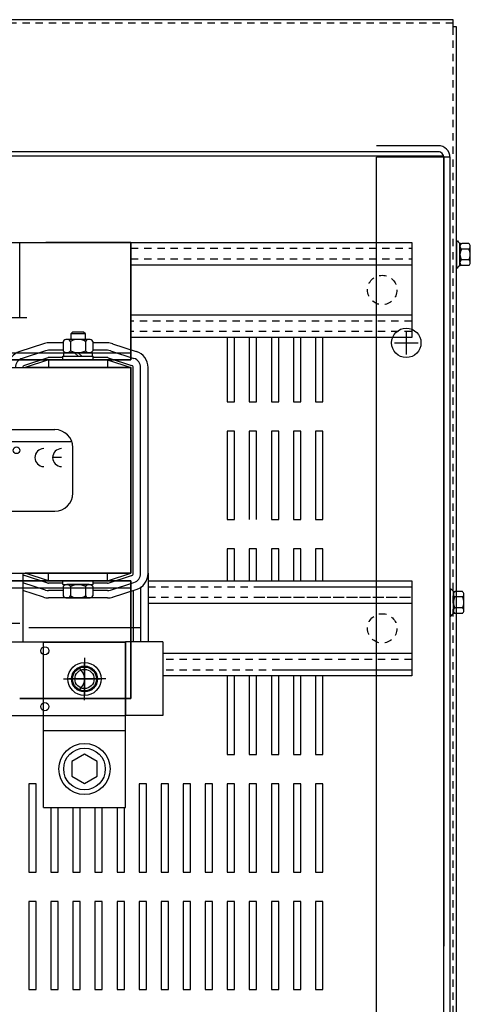
# Model space of a CAD drawing. Extents: x 38 to 185, y 28 to 119.
# Drawn here: x 56 to 64, y 95 to 112 of the extents above; entities that cross this region are included whole.
import ezdxf

# ---------------------------------------------------------------- set-up
doc = ezdxf.new("R2010")
doc.units = 0
doc.header["$LTSCALE"] = 0.5
doc.linetypes.add('CENTER', pattern=[2, 1.25, -0.25, 0.25, -0.25])
doc.linetypes.add('HIDDEN', pattern=[0.375, 0.25, -0.125])
doc.layers.get('0').update_dxf_attribs({"linetype": 'CONTINUOUS'})
for name, color, linetype in [('CABINET', 7, 'CONTINUOUS'), ('CENTER', 7, 'CENTER'), ('CENTERLINE', 7, 'CENTER'), ('HIDDEN', 7, 'HIDDEN'), ('HIDDEN-1', 7, 'HIDDEN'), ('HW-OBJ', 7, 'CONTINUOUS'), ('TERMINAL', 7, 'CONTINUOUS'), ('UNISTRUT', 7, 'CONTINUOUS'), ('WINGAP', 7, 'CONTINUOUS')]:
    doc.layers.add(name, color=color, linetype=linetype)

msp = doc.modelspace()

# ---------------------------------------------------------------- linework, layer by layer
for p, q in [((63.826, 111.717), (43.516, 111.717)), ((63.826, 111.597), (63.826, 111.717)), ((63.885, 111.597), (63.826, 111.597)), ((63.885, 83.337), (63.885, 111.597)), ((56.455, 107.927), (58.347, 107.927)), ((56.455, 107.927), (58.347, 107.927)), ((56.455, 107.927), (58.347, 107.927)), ((56.455, 106.646), (56.455, 107.927)), ((56.455, 106.646), (56.455, 107.927)), ((56.834, 107.927), (58.347, 107.927)), ((58.347, 107.927), (56.897, 107.927)), ((58.347, 107.927), (56.897, 107.927)), ((58.347, 107.927), (56.897, 107.927)), ((58.347, 107.927), (56.897, 107.927)), ((58.347, 107.927), (58.347, 105.927)), ((58.347, 105.927), (58.347, 107.927)), ((58.347, 107.927), (58.347, 105.927)), ((58.347, 105.927), (58.347, 107.927)), ((58.347, 106.102), (58.347, 107.677)), ((58.347, 106.322), (58.347, 107.677)), ((57.194, 106.217), (56.947, 106.217)), ((57.947, 106.217), (57.699, 106.217)), ((56.857, 106.203), (56.457, 106.073)), ((56.896, 106.084), (56.496, 105.954)), ((57.194, 106.092), (56.947, 106.092)), ((57.947, 106.092), (57.699, 106.092)), ((57.998, 106.084), (58.398, 105.954)), ((58.036, 106.203), (58.436, 106.073)), ((49.347, 106.046), (58.347, 106.046)), ((49.347, 106.046), (58.347, 106.046)), ((49.347, 105.927), (58.347, 105.927)), ((58.347, 105.927), (49.347, 105.927)), ((56.934, 105.965), (56.534, 105.835)), ((56.947, 105.927), (56.547, 105.797)), ((57.19, 105.967), (56.947, 105.967)), ((57.947, 105.927), (56.947, 105.927)), ((56.947, 105.927), (57.947, 105.927)), ((56.947, 105.927), (56.947, 105.797)), ((57.704, 105.927), (57.19, 105.927)), ((57.947, 105.967), (57.704, 105.967)), ((57.947, 105.927), (57.947, 105.797)), ((57.947, 105.927), (58.347, 105.797)), ((57.959, 105.965), (58.359, 105.835)), ((58.347, 105.797), (56.547, 105.797)), ((58.347, 102.297), (58.347, 105.797)), ((58.387, 102.297), (58.387, 105.797)), ((58.512, 102.297), (58.512, 105.797)), ((58.637, 102.297), (58.637, 105.797)), ((50.585, 104.743), (57.054, 104.743)), ((50.327, 104.541), (57.322, 104.541)), ((57.358, 103.66), (57.358, 104.438)), ((57.167, 104.266), (57.015, 104.266)), ((50.585, 103.356), (57.054, 103.356)), ((56.507, 102.297), (56.507, 101.129)), ((56.934, 102.129), (56.534, 102.259)), ((58.347, 102.297), (56.547, 102.297)), ((56.947, 102.167), (56.547, 102.297)), ((56.697, 102.292), (56.697, 102.297)), ((56.947, 102.167), (56.947, 102.297)), ((57.947, 102.167), (57.947, 102.297)), ((57.947, 102.167), (58.347, 102.297)), ((57.959, 102.129), (58.359, 102.259)), ((58.637, 102.297), (58.637, 101.129)), ((58.347, 102.167), (49.347, 102.167)), ((49.347, 102.167), (58.347, 102.167)), ((58.347, 102.047), (49.347, 102.047)), ((58.347, 102.047), (49.347, 102.047)), ((56.896, 102.01), (56.507, 102.136)), ((57.947, 102.167), (56.947, 102.167)), ((56.947, 102.167), (57.947, 102.167)), ((57.19, 102.127), (56.947, 102.127)), ((57.19, 102.167), (57.704, 102.167)), ((57.947, 102.127), (57.704, 102.127)), ((57.998, 102.01), (58.398, 102.14)), ((58.347, 100.167), (58.347, 102.167)), ((58.347, 102.167), (58.347, 100.167)), ((58.347, 100.167), (58.347, 102.167)), ((58.347, 102.167), (58.347, 100.167)), ((58.512, 102.068), (58.512, 101.129)), ((56.857, 101.891), (56.507, 102.005)), ((57.194, 102.002), (56.947, 102.002)), ((57.947, 101.877), (56.947, 101.877)), ((57.947, 102.002), (57.699, 102.002)), ((58.036, 101.891), (58.436, 102.021)), ((58.347, 101.992), (58.347, 100.417)), ((58.387, 102.005), (58.387, 101.129)), ((56.613, 101.374), (58.501, 101.374)), ((56.861, 101.124), (58.253, 101.124)), ((56.861, 98.312), (56.861, 101.124)), ((58.253, 98.312), (58.253, 101.124)), ((58.347, 100.167), (56.455, 100.167)), ((56.455, 100.167), (58.347, 100.167)), ((58.347, 100.167), (56.455, 100.167)), ((58.347, 100.167), (56.455, 100.167)), ((58.347, 100.167), (56.834, 100.167)), ((58.347, 100.167), (56.834, 100.167)), ((58.347, 100.167), (56.834, 100.167)), ((56.897, 100.167), (58.347, 100.167)), ((56.897, 100.167), (58.347, 100.167)), ((56.897, 100.167), (58.347, 100.167)), ((56.861, 99.624), (58.253, 99.624)), ((57.557, 99.218), (57.34, 99.093)), ((57.773, 99.093), (57.557, 99.218)), ((57.34, 99.093), (57.34, 98.843)), ((57.773, 98.843), (57.773, 99.093)), ((57.34, 98.843), (57.557, 98.718)), ((57.557, 98.718), (57.773, 98.843)), ((56.861, 98.312), (58.253, 98.312))]:
    msp.add_line(p, q)
at = {"color": 7}
for p, q in [((63.571, 109.573), (62.525, 109.573)), ((63.597, 109.468), (43.746, 109.468)), ((63.571, 109.469), (62.525, 109.469)), ((63.671, 109.393), (43.671, 109.393)), ((62.525, 85.561), (62.525, 109.375)), ((63.775, 109.375), (62.525, 109.375)), ((63.671, 85.542), (63.671, 109.393)), ((63.671, 109.369), (63.671, 95.953)), ((63.775, 85.567), (63.775, 109.369)), ((63.885, 107.954), (63.9, 107.954)), ((63.885, 107.49), (63.9, 107.49)), ((63.775, 102.033), (63.79, 102.033)), ((63.775, 101.569), (63.79, 101.569))]:
    msp.add_line(p, q, dxfattribs=at)
for centre, radius in [((63.03, 106.218), 0.25), ((56.402, 104.39), 0.0563), ((57.557, 100.499), 0.281), ((57.557, 100.499), 0.203), ((57.557, 100.499), 0.164), ((57.557, 98.968), 0.435), ((57.557, 98.968), 0.354)]:
    msp.add_circle(centre, radius)
for radius in [0.204, 0.1]:
    msp.add_arc((63.571, 109.369), radius, 0, 90, dxfattribs=at)
for centre, radius, start, end in [((56.947, 105.927), 0.29, 90, 108.0042), ((57.947, 105.927), 0.29, 71.9958, 90), ((56.547, 105.797), 0.29, 108.0042, 180), ((56.947, 105.927), 0.165, 90, 108.0042), ((57.947, 105.927), 0.165, 71.9958, 90), ((58.347, 105.797), 0.29, 0, 71.9958), ((56.547, 105.797), 0.165, 108.0042, 180), ((56.947, 105.927), 0.04, 90, 108.0042), ((57.947, 105.927), 0.04, 71.9958, 90), ((58.347, 105.797), 0.165, 0, 71.9958), ((56.547, 105.797), 0.04, 108.0042, 180), ((58.347, 105.797), 0.04, 0, 71.9958), ((57.054, 104.438), 0.304, 0, 90), ((56.864, 104.266), 0.152, 90, 180), ((57.167, 104.266), 0.152, 90, 180), ((56.864, 104.266), 0.152, 180, 270), ((57.167, 104.266), 0.152, 180, 270), ((57.054, 103.66), 0.304, 270, 0), ((56.547, 102.297), 0.04, 180, 251.9958), ((58.347, 102.297), 0.04, 288.0042, 0), ((58.347, 102.297), 0.165, 288.0042, 0), ((58.347, 102.297), 0.29, 288.0042, 0), ((56.947, 102.167), 0.04, 251.9958, 270), ((57.947, 102.167), 0.04, 270, 288.0042), ((56.947, 102.167), 0.29, 251.9958, 270), ((56.947, 102.167), 0.165, 251.9958, 270), ((57.947, 102.167), 0.165, 270, 288.0042), ((57.947, 102.167), 0.29, 270, 288.0042)]:
    msp.add_arc(centre, radius, start, end)
at = {"layer": 'CABINET'}
for p, q in [((63.03, 106.418), (63.03, 106.018)), ((63.03, 106.418), (63.03, 106.018)), ((59.985, 106.309), (59.985, 105.214)), ((60.11, 105.214), (60.11, 106.309)), ((60.36, 106.309), (60.36, 105.214)), ((60.485, 105.214), (60.485, 106.309)), ((60.735, 106.309), (60.735, 105.214)), ((60.86, 105.214), (60.86, 106.309)), ((61.11, 106.309), (61.11, 105.214)), ((61.235, 105.214), (61.235, 106.309)), ((61.485, 106.309), (61.485, 105.214)), ((61.61, 105.214), (61.61, 106.309)), ((62.83, 106.218), (63.23, 106.218)), ((62.83, 106.218), (63.23, 106.218)), ((59.985, 105.214), (60.11, 105.214)), ((60.36, 105.214), (60.485, 105.214)), ((60.735, 105.214), (60.86, 105.214)), ((61.11, 105.214), (61.235, 105.214)), ((61.485, 105.214), (61.61, 105.214)), ((60.11, 104.714), (59.985, 104.714)), ((59.985, 104.714), (59.985, 103.214)), ((60.11, 103.214), (60.11, 104.714)), ((60.485, 104.714), (60.36, 104.714)), ((60.36, 104.714), (60.36, 103.214)), ((60.485, 103.214), (60.485, 104.714)), ((60.735, 104.714), (60.735, 103.214)), ((60.86, 104.714), (60.735, 104.714)), ((60.86, 103.214), (60.86, 104.714)), ((61.11, 104.714), (61.11, 103.214)), ((61.235, 104.714), (61.11, 104.714)), ((61.235, 103.214), (61.235, 104.714)), ((61.485, 104.714), (61.485, 103.214)), ((61.61, 104.714), (61.485, 104.714)), ((61.61, 103.214), (61.61, 104.714)), ((59.985, 103.214), (60.11, 103.214)), ((60.735, 103.214), (60.86, 103.214)), ((61.11, 103.214), (61.235, 103.214)), ((61.485, 103.214), (61.61, 103.214)), ((59.985, 102.714), (59.985, 102.169)), ((60.11, 102.714), (59.985, 102.714)), ((60.11, 102.169), (60.11, 102.714)), ((60.36, 102.714), (60.36, 102.169)), ((60.485, 102.714), (60.36, 102.714)), ((60.485, 102.169), (60.485, 102.714)), ((60.735, 102.714), (60.735, 102.169)), ((60.86, 102.714), (60.735, 102.714)), ((60.86, 102.169), (60.86, 102.714)), ((61.11, 102.714), (61.11, 102.169)), ((61.235, 102.714), (61.11, 102.714)), ((61.235, 102.169), (61.235, 102.714)), ((61.485, 102.714), (61.485, 102.169)), ((61.61, 102.714), (61.485, 102.714)), ((61.61, 102.169), (61.61, 102.714)), ((59.985, 100.55), (59.985, 99.214)), ((60.11, 99.214), (60.11, 100.55)), ((60.36, 100.55), (60.36, 99.214)), ((60.485, 99.214), (60.485, 100.55)), ((60.735, 100.55), (60.735, 99.214)), ((60.86, 99.214), (60.86, 100.55)), ((61.11, 100.55), (61.11, 99.214)), ((61.235, 99.214), (61.235, 100.55)), ((61.485, 100.55), (61.485, 99.214)), ((61.61, 99.214), (61.61, 100.55)), ((59.985, 99.214), (60.11, 99.214)), ((60.36, 99.214), (60.485, 99.214)), ((60.735, 99.214), (60.86, 99.214)), ((61.11, 99.214), (61.235, 99.214)), ((61.485, 99.214), (61.61, 99.214)), ((56.61, 98.714), (56.61, 97.214)), ((56.735, 98.714), (56.61, 98.714)), ((56.735, 97.214), (56.735, 98.714)), ((58.485, 98.714), (58.485, 97.214)), ((58.61, 98.714), (58.485, 98.714)), ((58.61, 97.214), (58.61, 98.714)), ((58.86, 98.714), (58.86, 97.214)), ((58.86, 98.714), (58.86, 97.214)), ((58.985, 98.714), (58.86, 98.714)), ((58.886, 98.714), (58.86, 98.714)), ((58.985, 97.214), (58.985, 98.714)), ((59.235, 98.714), (59.235, 97.214)), ((59.36, 98.714), (59.235, 98.714)), ((59.36, 97.214), (59.36, 98.714)), ((59.61, 98.714), (59.61, 97.214)), ((59.735, 98.714), (59.61, 98.714)), ((59.735, 98.714), (59.633, 98.714)), ((59.735, 97.214), (59.735, 98.714)), ((59.735, 97.214), (59.735, 98.714)), ((59.985, 98.714), (59.985, 97.214)), ((60.11, 98.714), (59.985, 98.714)), ((60.11, 97.214), (60.11, 98.714)), ((60.36, 98.714), (60.36, 97.214)), ((60.485, 98.714), (60.36, 98.714)), ((60.485, 97.214), (60.485, 98.714)), ((60.735, 98.714), (60.735, 97.214)), ((60.86, 98.714), (60.735, 98.714)), ((60.86, 97.214), (60.86, 98.714)), ((61.11, 98.714), (61.11, 97.214)), ((61.235, 98.714), (61.11, 98.714)), ((61.235, 97.214), (61.235, 98.714)), ((61.485, 98.714), (61.485, 97.214)), ((61.61, 98.714), (61.485, 98.714)), ((61.61, 97.214), (61.61, 98.714)), ((58.485, 98.52), (58.485, 97.214)), ((58.61, 97.214), (58.61, 98.52)), ((58.86, 98.52), (58.86, 97.214)), ((58.985, 97.214), (58.985, 98.52)), ((58.985, 97.214), (58.985, 98.52)), ((59.235, 98.52), (59.235, 97.214)), ((59.235, 98.52), (59.235, 97.214)), ((59.36, 97.214), (59.36, 98.52)), ((59.36, 97.214), (59.36, 98.52)), ((59.61, 98.52), (59.61, 97.214)), ((59.61, 98.52), (59.61, 97.214)), ((59.735, 97.214), (59.735, 98.52)), ((56.985, 98.312), (56.985, 97.214)), ((57.11, 97.214), (57.11, 98.312)), ((57.36, 98.312), (57.36, 97.214)), ((57.485, 97.214), (57.485, 98.312)), ((57.735, 98.312), (57.735, 97.214)), ((57.86, 97.214), (57.86, 98.312)), ((58.11, 98.312), (58.11, 97.214)), ((58.235, 97.214), (58.235, 98.312)), ((56.61, 97.214), (56.735, 97.214)), ((56.985, 97.214), (57.11, 97.214)), ((57.36, 97.214), (57.485, 97.214)), ((57.735, 97.214), (57.86, 97.214)), ((58.11, 97.214), (58.235, 97.214)), ((58.485, 97.214), (58.61, 97.214)), ((58.485, 97.214), (58.61, 97.214)), ((58.86, 97.214), (58.985, 97.214)), ((58.86, 97.214), (58.985, 97.214)), ((58.86, 97.214), (58.985, 97.214)), ((59.235, 97.214), (59.36, 97.214)), ((59.235, 97.214), (59.36, 97.214)), ((59.235, 97.214), (59.36, 97.214)), ((59.61, 97.214), (59.735, 97.214)), ((59.61, 97.214), (59.735, 97.214)), ((59.61, 97.214), (59.735, 97.214)), ((59.985, 97.214), (60.11, 97.214)), ((60.36, 97.214), (60.485, 97.214)), ((60.735, 97.214), (60.86, 97.214)), ((61.11, 97.214), (61.235, 97.214)), ((61.485, 97.214), (61.61, 97.214)), ((56.61, 96.714), (56.61, 95.214)), ((56.61, 96.714), (56.61, 95.214)), ((56.735, 96.714), (56.61, 96.714)), ((56.735, 96.714), (56.61, 96.714)), ((56.735, 95.214), (56.735, 96.714)), ((56.735, 95.214), (56.735, 96.714)), ((56.985, 96.714), (56.985, 95.214)), ((56.985, 96.714), (56.985, 95.214)), ((57.11, 96.714), (56.985, 96.714)), ((57.11, 96.714), (56.985, 96.714)), ((57.11, 95.214), (57.11, 96.714)), ((57.11, 95.214), (57.11, 96.714)), ((57.36, 96.714), (57.36, 95.214)), ((57.36, 96.714), (57.36, 95.214)), ((57.485, 96.714), (57.36, 96.714)), ((57.485, 96.714), (57.36, 96.714)), ((57.485, 95.214), (57.485, 96.714)), ((57.485, 95.214), (57.485, 96.714)), ((57.735, 96.714), (57.735, 95.214)), ((57.735, 96.714), (57.735, 95.214)), ((57.86, 96.714), (57.735, 96.714)), ((57.86, 96.714), (57.735, 96.714)), ((57.86, 95.214), (57.86, 96.714)), ((57.86, 95.214), (57.86, 96.714)), ((58.11, 96.714), (58.11, 95.214)), ((58.11, 96.714), (58.11, 95.214)), ((58.235, 96.714), (58.11, 96.714)), ((58.235, 96.714), (58.11, 96.714)), ((58.235, 95.214), (58.235, 96.714)), ((58.235, 95.214), (58.235, 96.714)), ((58.485, 96.714), (58.485, 95.214)), ((58.485, 96.714), (58.485, 95.214)), ((58.61, 96.714), (58.485, 96.714)), ((58.61, 96.714), (58.485, 96.714)), ((58.61, 95.214), (58.61, 96.714)), ((58.61, 95.214), (58.61, 96.714)), ((58.86, 96.714), (58.86, 95.214)), ((58.86, 96.714), (58.86, 95.214)), ((58.985, 96.714), (58.86, 96.714)), ((58.985, 96.714), (58.86, 96.714)), ((58.985, 95.214), (58.985, 96.714)), ((58.985, 95.214), (58.985, 96.714)), ((59.235, 96.714), (59.235, 95.214)), ((59.235, 96.714), (59.235, 95.214)), ((59.36, 96.714), (59.235, 96.714)), ((59.36, 96.714), (59.235, 96.714)), ((59.36, 95.214), (59.36, 96.714)), ((59.36, 95.214), (59.36, 96.714)), ((59.61, 96.714), (59.61, 95.214)), ((59.61, 96.714), (59.61, 95.214)), ((59.735, 96.714), (59.61, 96.714)), ((59.735, 96.714), (59.61, 96.714)), ((59.735, 95.214), (59.735, 96.714)), ((59.735, 95.214), (59.735, 96.714)), ((59.985, 96.714), (59.985, 95.214)), ((59.985, 96.714), (59.985, 95.214)), ((60.11, 96.714), (59.985, 96.714)), ((60.11, 96.714), (59.985, 96.714)), ((60.11, 95.214), (60.11, 96.714)), ((60.11, 95.214), (60.11, 96.714)), ((60.36, 96.714), (60.36, 95.214)), ((60.36, 96.714), (60.36, 95.214)), ((60.485, 96.714), (60.36, 96.714)), ((60.485, 96.714), (60.36, 96.714)), ((60.485, 95.214), (60.485, 96.714)), ((60.485, 95.214), (60.485, 96.714)), ((60.735, 96.714), (60.735, 95.214)), ((60.735, 96.714), (60.735, 95.214)), ((60.86, 96.714), (60.735, 96.714)), ((60.86, 96.714), (60.735, 96.714)), ((60.86, 95.214), (60.86, 96.714)), ((60.86, 95.214), (60.86, 96.714)), ((61.11, 96.714), (61.11, 95.214)), ((61.11, 96.714), (61.11, 95.214)), ((61.235, 96.714), (61.11, 96.714)), ((61.235, 96.714), (61.11, 96.714)), ((61.235, 95.214), (61.235, 96.714)), ((61.235, 95.214), (61.235, 96.714)), ((61.485, 96.714), (61.485, 95.214)), ((61.485, 96.714), (61.485, 95.214)), ((61.61, 96.714), (61.485, 96.714)), ((61.61, 96.714), (61.485, 96.714)), ((61.61, 95.214), (61.61, 96.714)), ((61.61, 95.214), (61.61, 96.714)), ((56.61, 95.214), (56.735, 95.214)), ((56.61, 95.214), (56.735, 95.214)), ((56.985, 95.214), (57.11, 95.214)), ((56.985, 95.214), (57.11, 95.214)), ((57.36, 95.214), (57.485, 95.214)), ((57.36, 95.214), (57.485, 95.214)), ((57.735, 95.214), (57.86, 95.214)), ((57.735, 95.214), (57.86, 95.214)), ((58.11, 95.214), (58.235, 95.214)), ((58.11, 95.214), (58.235, 95.214)), ((58.485, 95.214), (58.61, 95.214)), ((58.485, 95.214), (58.61, 95.214)), ((58.86, 95.214), (58.985, 95.214)), ((58.86, 95.214), (58.985, 95.214)), ((59.235, 95.214), (59.36, 95.214)), ((59.235, 95.214), (59.36, 95.214)), ((59.61, 95.214), (59.735, 95.214)), ((59.61, 95.214), (59.735, 95.214)), ((59.985, 95.214), (60.11, 95.214)), ((59.985, 95.214), (60.11, 95.214)), ((60.36, 95.214), (60.485, 95.214)), ((60.36, 95.214), (60.485, 95.214)), ((60.735, 95.214), (60.86, 95.214)), ((60.735, 95.214), (60.86, 95.214)), ((61.11, 95.214), (61.235, 95.214)), ((61.11, 95.214), (61.235, 95.214)), ((61.485, 95.214), (61.61, 95.214)), ((61.485, 95.214), (61.61, 95.214))]:
    msp.add_line(p, q, dxfattribs=at)
msp.add_circle((63.03, 106.218), 0.25, dxfattribs=at)
msp.add_circle((63.03, 106.218), 0.25, dxfattribs=at)
at = {"layer": 'CENTER'}
for p, q in [((63.03, 106.418), (63.03, 106.018)), ((62.83, 106.218), (63.23, 106.218))]:
    msp.add_line(p, q, dxfattribs=at)
at = {"layer": 'CENTERLINE'}
for p, q in [((56.578, 106.646), (55.832, 106.646)), ((56.578, 106.646), (55.832, 106.646)), ((55.832, 101.448), (56.578, 101.448)), ((57.557, 100.139), (57.557, 100.859)), ((57.557, 100.859), (57.557, 100.139)), ((57.557, 100.259), (57.557, 100.739)), ((57.917, 100.499), (57.197, 100.499)), ((57.197, 100.499), (57.917, 100.499)), ((57.797, 100.499), (57.317, 100.499))]:
    msp.add_line(p, q, dxfattribs=at)
at = {"layer": 'HIDDEN'}
for p, q in [((63.826, 111.658), (43.516, 111.658)), ((63.826, 83.337), (63.826, 111.597))]:
    msp.add_line(p, q, dxfattribs=at)
at = {"layer": 'HIDDEN', "color": 7}
msp.add_line((63.671, 85.567), (63.671, 109.369), dxfattribs=at)
at = {"layer": 'HIDDEN-1'}
for centre in [(62.621, 107.118), (62.621, 101.36)]:
    msp.add_circle(centre, 0.25, dxfattribs=at)
at = {"layer": 'HW-OBJ', "color": 7}
for p, q in [((63.885, 107.954), (63.885, 107.49)), ((63.943, 107.532), (63.943, 107.913)), ((64.094, 107.908), (63.973, 107.908)), ((63.943, 107.862), (63.943, 107.583)), ((64.094, 107.815), (63.968, 107.815)), ((64.119, 107.583), (64.119, 107.862)), ((64.094, 107.629), (63.968, 107.629)), ((64.094, 107.536), (63.973, 107.536)), ((63.775, 102.033), (63.775, 101.569)), ((63.833, 101.61), (63.833, 101.991)), ((63.833, 101.941), (63.833, 101.661)), ((63.984, 101.894), (63.858, 101.894)), ((63.984, 101.987), (63.863, 101.987)), ((64.009, 101.661), (64.009, 101.941)), ((63.984, 101.708), (63.858, 101.708)), ((63.984, 101.615), (63.863, 101.615))]:
    msp.add_line(p, q, dxfattribs=at)
for centre, radius, start, end in [((63.973, 107.989), 0.0806, 205.5427, 270), ((63.999, 107.862), 0.0559, 123.6264, 236.3736), ((64.063, 107.862), 0.0559, 303.6264, 56.3736), ((64.129, 107.722), 0.186, 150, 210), ((63.933, 107.722), 0.186, 330, 30), ((63.999, 107.583), 0.0559, 123.6264, 236.3736), ((64.063, 107.583), 0.0559, 303.6264, 56.3736), ((63.973, 107.456), 0.0806, 90, 154.4573), ((63.863, 102.068), 0.0806, 205.5427, 270), ((63.889, 101.941), 0.0559, 123.6264, 236.3736), ((64.019, 101.801), 0.186, 150, 210), ((63.953, 101.941), 0.0559, 303.6264, 56.3736), ((63.823, 101.801), 0.186, 330, 30), ((63.889, 101.661), 0.0559, 123.6264, 236.3736), ((63.953, 101.661), 0.0559, 303.6264, 56.3736), ((63.863, 101.534), 0.0806, 90, 154.4573)]:
    msp.add_arc(centre, radius, start, end, dxfattribs=at)
at = {"layer": 'TERMINAL'}
for p, q in [((56.007, 101.129), (58.257, 101.129)), ((58.257, 101.129), (58.257, 99.879)), ((58.257, 101.129), (58.257, 99.879)), ((58.887, 101.129), (58.257, 101.129)), ((58.887, 101.129), (58.887, 99.879)), ((56.007, 99.879), (58.257, 99.879)), ((58.887, 99.879), (58.257, 99.879))]:
    msp.add_line(p, q, dxfattribs=at)
for centre, radius in [((56.882, 100.979), 0.069), ((56.882, 100.979), 0.069), ((57.557, 100.499), 0.22), ((57.557, 100.499), 0.22), ((56.882, 100.028), 0.069), ((56.882, 100.028), 0.069)]:
    msp.add_circle(centre, radius, dxfattribs=at)
msp.add_arc((57.337, 100.499), 0.22, 300.0209, 59.9791, dxfattribs=at)
msp.add_arc((57.337, 100.499), 0.22, 300.0209, 59.9791, dxfattribs=at)
at = {"layer": 'UNISTRUT'}
for p, q in [((46.753, 107.927), (63.122, 107.927)), ((58.536, 107.927), (63.122, 107.927)), ((63.122, 107.927), (63.122, 106.309)), ((58.347, 107.547), (63.122, 107.547)), ((63.122, 106.689), (58.347, 106.689)), ((63.122, 106.309), (58.347, 106.309)), ((63.122, 106.309), (62.569, 106.309)), ((58.637, 102.169), (63.122, 102.169)), ((60.499, 102.169), (63.122, 102.169)), ((60.499, 102.069), (63.122, 102.069)), ((63.122, 102.169), (63.122, 100.55)), ((58.637, 101.789), (63.122, 101.789)), ((60.499, 101.789), (63.122, 101.789)), ((63.122, 100.93), (58.887, 100.93)), ((63.122, 100.93), (60.749, 100.93)), ((63.122, 100.55), (58.887, 100.55)), ((63.122, 100.65), (60.749, 100.65)), ((63.122, 100.55), (60.749, 100.55))]:
    msp.add_line(p, q, dxfattribs=at)
at = {"layer": 'UNISTRUT', "linetype": 'HIDDEN'}
for p, q in [((58.347, 107.827), (63.122, 107.827)), ((58.347, 107.647), (63.122, 107.647)), ((63.122, 106.589), (58.347, 106.589)), ((63.122, 106.409), (58.347, 106.409)), ((58.637, 102.069), (63.122, 102.069)), ((60.499, 102.069), (63.122, 102.069)), ((58.637, 101.889), (63.122, 101.889)), ((60.499, 101.889), (63.122, 101.889)), ((63.122, 100.83), (58.887, 100.83)), ((63.122, 100.83), (60.749, 100.83)), ((63.122, 100.65), (58.887, 100.65)), ((63.122, 100.65), (60.749, 100.65))]:
    msp.add_line(p, q, dxfattribs=at)
at = {"layer": 'WINGAP'}
for p, q in [((57.353, 106.402), (57.322, 106.371)), ((57.541, 106.402), (57.353, 106.402)), ((57.572, 106.371), (57.541, 106.402)), ((57.194, 106.243), (57.194, 106.085)), ((57.636, 106.277), (57.257, 106.277)), ((57.321, 106.243), (57.321, 106.085)), ((57.572, 106.371), (57.322, 106.371)), ((57.322, 106.371), (57.322, 106.277)), ((57.572, 106.277), (57.572, 106.371)), ((57.573, 106.243), (57.573, 106.085)), ((57.699, 106.243), (57.699, 106.085)), ((57.693, 106.051), (57.2, 106.051)), ((57.2, 106.051), (57.2, 105.989)), ((57.257, 106.051), (57.636, 106.051)), ((57.447, 105.989), (57.385, 106.051)), ((57.509, 105.989), (57.447, 106.051)), ((57.693, 105.989), (57.693, 106.051)), ((57.19, 105.989), (57.704, 105.989)), ((57.19, 105.927), (57.19, 105.989)), ((57.19, 105.927), (57.704, 105.927)), ((57.2, 105.989), (57.693, 105.989)), ((57.704, 105.927), (57.704, 105.989)), ((49.347, 105.797), (58.347, 105.797)), ((58.347, 105.797), (58.347, 102.297)), ((49.347, 102.297), (58.347, 102.297)), ((57.19, 102.167), (57.704, 102.167)), ((57.19, 102.105), (57.19, 102.167)), ((57.19, 102.105), (57.704, 102.105)), ((57.194, 102.071), (57.194, 101.913)), ((57.636, 102.105), (57.257, 102.105)), ((57.321, 102.071), (57.321, 101.913)), ((57.573, 102.071), (57.573, 101.913)), ((57.699, 102.071), (57.699, 101.913)), ((57.704, 102.105), (57.704, 102.167)), ((57.257, 101.879), (57.636, 101.879))]:
    msp.add_line(p, q, dxfattribs=at)
for centre, radius, start, end in [((57.257, 106.201), 0.0758, 33.6264, 146.3736), ((57.447, 106.024), 0.253, 60, 120), ((57.636, 106.201), 0.0758, 33.6264, 146.3736), ((57.257, 106.127), 0.0758, 213.6264, 326.3736), ((57.447, 106.303), 0.253, 240, 300), ((57.636, 106.127), 0.0758, 213.6264, 326.3736), ((57.257, 102.029), 0.0758, 33.6264, 146.3736), ((57.447, 101.852), 0.253, 60, 120), ((57.636, 102.029), 0.0758, 33.6264, 146.3736), ((57.257, 101.955), 0.0758, 213.6264, 326.3736), ((57.447, 102.131), 0.253, 240, 300), ((57.636, 101.955), 0.0758, 213.6264, 326.3736)]:
    msp.add_arc(centre, radius, start, end, dxfattribs=at)

doc.saveas('drawing.dxf')
